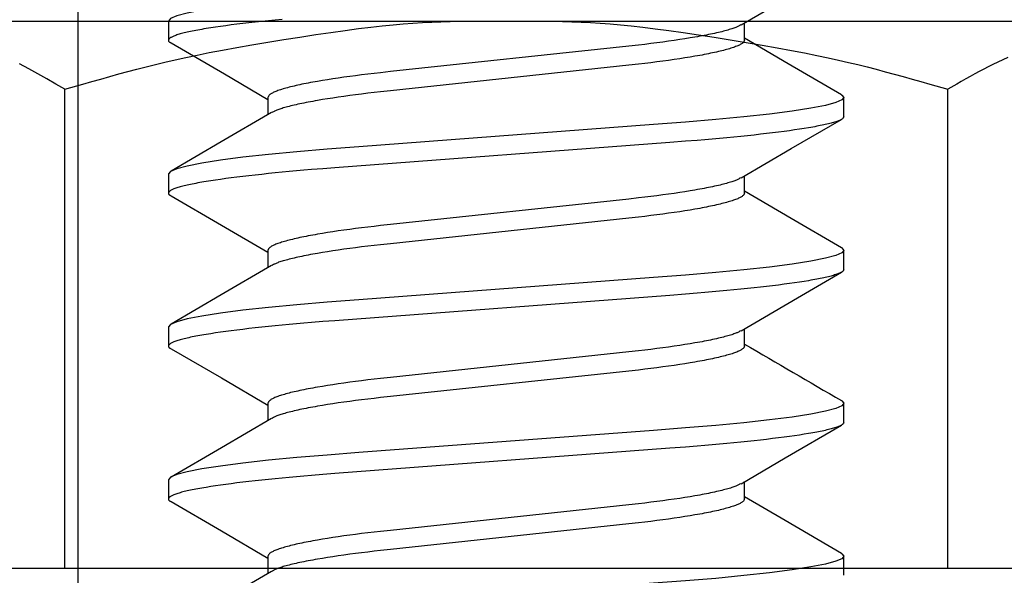
# Model space of a CAD drawing. Extents: x -1 to 19, y -7.5 to 8.8.
# Drawn here: x 4.9 to 5.1, y -3.3 to -3.2 of the extents above; entities that cross this region are included whole.
import ezdxf

# ---------------------------------------------------------------- set-up
doc = ezdxf.new("R2010")
doc.units = 0
doc.header["$MEASUREMENT"] = 0
doc.layers.add('HDW-MAGNET', color=7, linetype='Continuous')
doc.layers.add('MAGNET', color=7, linetype='Continuous')

msp = doc.modelspace()

# ---------------------------------------------------------------- linework, layer by layer
at = {"layer": 'HDW-MAGNET', "color": 7, "linetype": 'Continuous'}
for p, q in [((4.88978, -3.17383), (5.02509, -3.17383)), ((5.02509, -3.17383), (5.16041, -3.17383)), ((4.93488, -3.2857), (4.93488, -3.18778)), ((5.1153, -3.2857), (5.1153, -3.18778)), ((5.23603, -3.2857), (4.81416, -3.2857))]:
    msp.add_line(p, q, dxfattribs=at)
at = {"layer": 'HDW-MAGNET', "color": 8, "linetype": 'Continuous'}
for p, q in [((4.95609, -3.17383), (4.95609, -3.17773)), ((5.0738, -3.17773), (5.0738, -3.17422)), ((4.97639, -3.18945), (4.97639, -3.19297)), ((5.09409, -3.19336), (5.09409, -3.18945)), ((4.95609, -3.20508), (4.95609, -3.20898)), ((5.0738, -3.20898), (5.0738, -3.20547)), ((4.97639, -3.2207), (4.97639, -3.22422)), ((5.09409, -3.22461), (5.09409, -3.2207)), ((4.95609, -3.23633), (4.95609, -3.24023)), ((5.0738, -3.24023), (5.0738, -3.23672)), ((4.97639, -3.25195), (4.97639, -3.25547)), ((5.09409, -3.25586), (5.09409, -3.25195)), ((4.95609, -3.26758), (4.95609, -3.27148)), ((5.0738, -3.27148), (5.0738, -3.26797)), ((4.97639, -3.2832), (4.97639, -3.28672)), ((5.09409, -3.28711), (5.09409, -3.2832))]:
    msp.add_line(p, q, dxfattribs=at)
for points in [[(5.09357, -3.15765), (5.09369, -3.1577), (5.09409, -3.1582), (5.09369, -3.15871), (5.09243, -3.15925), (5.09031, -3.15982), (5.08731, -3.16041), (5.08349, -3.16101), (5.0789, -3.1616), (5.07366, -3.16218), (5.06789, -3.16273), (5.06172, -3.16325), (5.0552, -3.16374), (4.99499, -3.16829), (4.98847, -3.16878), (4.9823, -3.1693), (4.97653, -3.16985), (4.97129, -3.17043), (4.9667, -3.17102), (4.96288, -3.17162), (4.95988, -3.17221), (4.95775, -3.17278), (4.9565, -3.17332), (4.95609, -3.17383)], [(5.07309, -3.17463), (5.08464, -3.16788), (5.09362, -3.16266)], [(4.9793, -3.17348), (4.97788, -3.17362), (4.97648, -3.17376), (4.97512, -3.17391), (4.9738, -3.17405), (4.97251, -3.17419), (4.97126, -3.17434), (4.97006, -3.17449), (4.96889, -3.17463), (4.96777, -3.17478), (4.9667, -3.17493), (4.96567, -3.17508), (4.96469, -3.17523), (4.96376, -3.17538), (4.96332, -3.17545), (4.96288, -3.17553), (4.96246, -3.1756), (4.96206, -3.17567), (4.96166, -3.17575), (4.96128, -3.17582), (4.96091, -3.1759), (4.96056, -3.17597), (4.96022, -3.17604), (4.95989, -3.17611), (4.95958, -3.17619), (4.95928, -3.17626), (4.95899, -3.17633), (4.95872, -3.1764), (4.95846, -3.17647), (4.95822, -3.17654), (4.95799, -3.17661), (4.95777, -3.17668), (4.95756, -3.17675), (4.95737, -3.17682), (4.95719, -3.17689), (4.95703, -3.17696), (4.95688, -3.17703), (4.95674, -3.17709), (4.95662, -3.17716), (4.95651, -3.17722), (4.95641, -3.17729), (4.95633, -3.17735), (4.95627, -3.17742), (4.95621, -3.17748), (4.95617, -3.17754), (4.95613, -3.1776), (4.9561, -3.17765), (4.95609, -3.17771), (4.95608, -3.17776), (4.95607, -3.17781), (4.95607, -3.17786), (4.95608, -3.1779), (4.9561, -3.17794), (4.95612, -3.17798), (4.95615, -3.17802), (4.95619, -3.17806), (4.95623, -3.17809), (4.95628, -3.17813), (4.95633, -3.17816), (4.95639, -3.17819), (4.95651, -3.17824), (4.95663, -3.1783)], [(5.073, -3.17463), (5.07279, -3.17476), (5.07268, -3.17482), (5.07256, -3.17488), (5.07243, -3.17495), (5.0723, -3.17501), (5.07215, -3.17508), (5.07198, -3.17515), (5.0718, -3.17522), (5.07161, -3.17529), (5.07139, -3.17536), (5.07116, -3.17544), (5.07092, -3.17552), (5.07066, -3.17559), (5.07038, -3.17567), (5.07009, -3.17575), (5.06979, -3.17583), (5.06947, -3.17592), (5.06914, -3.176), (5.06879, -3.17609), (5.06843, -3.17617), (5.06806, -3.17626), (5.06767, -3.17635), (5.06727, -3.17643), (5.06686, -3.17652), (5.06644, -3.17661), (5.066, -3.17669), (5.06556, -3.17678), (5.0651, -3.17687), (5.06463, -3.17695), (5.06415, -3.17704), (5.06366, -3.17712), (5.06266, -3.17729), (5.06161, -3.17746), (5.06053, -3.17763), (5.05941, -3.1778), (5.05827, -3.17796), (5.05709, -3.17812), (5.05588, -3.17828), (5.05465, -3.17844), (5.05338, -3.17859), (5.0521, -3.17874), (5.05012, -3.17896), (5.00142, -3.18417), (4.9994, -3.18439), (4.99809, -3.18454), (4.9968, -3.18469), (4.99554, -3.18484), (4.99431, -3.185), (4.9931, -3.18516), (4.99192, -3.18532), (4.99077, -3.18548), (4.98966, -3.18565), (4.98857, -3.18582), (4.98753, -3.18599), (4.98652, -3.18616), (4.98603, -3.18624), (4.98556, -3.18633), (4.98509, -3.18642), (4.98463, -3.1865), (4.98419, -3.18659), (4.98375, -3.18667), (4.98333, -3.18676), (4.98292, -3.18685), (4.98252, -3.18694), (4.98213, -3.18702), (4.98175, -3.18711), (4.98139, -3.1872), (4.98103, -3.18728), (4.9807, -3.18737), (4.98037, -3.18745), (4.98006, -3.18754), (4.97976, -3.18763), (4.97947, -3.18771), (4.97919, -3.1878), (4.97893, -3.18788), (4.97868, -3.18796), (4.97844, -3.18805), (4.97822, -3.18813), (4.97801, -3.18821), (4.97781, -3.1883), (4.97762, -3.18838), (4.97745, -3.18846), (4.97729, -3.18854), (4.97714, -3.18862), (4.97701, -3.1887), (4.97689, -3.18878), (4.97679, -3.18885), (4.97671, -3.18893), (4.97664, -3.18901), (4.97658, -3.18908), (4.97653, -3.18916), (4.97649, -3.18923), (4.97645, -3.1893), (4.97639, -3.18945)], [(4.95659, -3.17829), (4.96749, -3.18464), (4.97639, -3.18984)], [(5.0738, -3.17773), (5.07374, -3.17788), (5.0737, -3.17796), (5.07366, -3.17803), (5.07361, -3.1781), (5.07355, -3.17818), (5.07348, -3.17826), (5.0734, -3.17833), (5.07329, -3.17841), (5.07318, -3.17849), (5.07305, -3.17857), (5.0729, -3.17865), (5.07274, -3.17873), (5.07257, -3.17881), (5.07238, -3.17889), (5.07218, -3.17897), (5.07197, -3.17906), (5.07174, -3.17914), (5.07151, -3.17922), (5.07126, -3.17931), (5.07099, -3.17939), (5.07072, -3.17948), (5.07043, -3.17956), (5.07013, -3.17965), (5.06982, -3.17973), (5.06949, -3.17982), (5.06915, -3.1799), (5.0688, -3.17999), (5.06844, -3.18008), (5.06806, -3.18016), (5.06767, -3.18025), (5.06727, -3.18034), (5.06686, -3.18042), (5.06644, -3.18051), (5.066, -3.1806), (5.06556, -3.18069), (5.0651, -3.18077), (5.06463, -3.18086), (5.06415, -3.18094), (5.06366, -3.18103), (5.06266, -3.1812), (5.06161, -3.18137), (5.06053, -3.18154), (5.05941, -3.1817), (5.05827, -3.18187), (5.05709, -3.18203), (5.05588, -3.18219), (5.05465, -3.18234), (5.05338, -3.1825), (5.0521, -3.18265), (5.05012, -3.18287), (5.00142, -3.18808), (4.9994, -3.1883), (4.99809, -3.18845), (4.9968, -3.1886), (4.99554, -3.18875), (4.99431, -3.18891), (4.9931, -3.18906), (4.99192, -3.18923), (4.99077, -3.18939), (4.98966, -3.18956), (4.98858, -3.18972), (4.98753, -3.18989), (4.98652, -3.19006), (4.98603, -3.19015), (4.98556, -3.19024), (4.98509, -3.19032), (4.98463, -3.19041), (4.98418, -3.19049), (4.98375, -3.19058), (4.98333, -3.19067), (4.98292, -3.19075), (4.98252, -3.19084), (4.98213, -3.19093), (4.98176, -3.19101), (4.9814, -3.1911), (4.98105, -3.19118), (4.98072, -3.19127), (4.9804, -3.19135), (4.9801, -3.19143), (4.97981, -3.19151), (4.97953, -3.19159), (4.97927, -3.19167), (4.97903, -3.19175), (4.9788, -3.19182), (4.97859, -3.19189), (4.97839, -3.19196), (4.97821, -3.19203), (4.97805, -3.1921), (4.9779, -3.19217), (4.97776, -3.19223), (4.97764, -3.1923), (4.97752, -3.19236), (4.9773, -3.19248), (4.9772, -3.19255)], [(5.09359, -3.18889), (5.0827, -3.18255), (5.0738, -3.17734)], [(5.09355, -3.18889), (5.09369, -3.18895), (5.09409, -3.18945), (5.09369, -3.18996), (5.09243, -3.1905), (5.09031, -3.19107), (5.08731, -3.19166), (5.08349, -3.19226), (5.0789, -3.19285), (5.07366, -3.19343), (5.06789, -3.19398), (5.06172, -3.1945), (5.0552, -3.19499), (4.99499, -3.19954), (4.98847, -3.20003), (4.9823, -3.20055), (4.97653, -3.2011), (4.97129, -3.20168), (4.9667, -3.20227), (4.96288, -3.20287), (4.95988, -3.20346), (4.95775, -3.20403), (4.9565, -3.20457), (4.95609, -3.20508)], [(4.97711, -3.19255), (4.96686, -3.19854), (4.95658, -3.20452)], [(5.09409, -3.19336), (5.09403, -3.19348), (5.094, -3.19355), (5.09395, -3.19361), (5.0939, -3.19367), (5.09384, -3.19374), (5.09377, -3.1938), (5.09368, -3.19387), (5.09357, -3.19393), (5.09345, -3.194), (5.09332, -3.19407), (5.09317, -3.19413), (5.093, -3.1942), (5.09282, -3.19427), (5.09263, -3.19434), (5.09242, -3.19441), (5.0922, -3.19448), (5.09197, -3.19455), (5.09172, -3.19462), (5.09146, -3.19469), (5.09119, -3.19476), (5.09091, -3.19483), (5.09061, -3.19491), (5.09029, -3.19498), (5.08997, -3.19505), (5.08963, -3.19512), (5.08927, -3.1952), (5.08891, -3.19527), (5.08853, -3.19534), (5.08813, -3.19542), (5.08772, -3.19549), (5.0873, -3.19557), (5.08687, -3.19564), (5.08597, -3.19579), (5.08501, -3.19594), (5.08401, -3.19609), (5.08296, -3.19624), (5.08186, -3.19638), (5.08072, -3.19653), (5.07953, -3.19668), (5.0783, -3.19683), (5.07704, -3.19697), (5.07573, -3.19712), (5.07439, -3.19726), (5.07301, -3.1974), (5.0716, -3.19754), (5.07016, -3.19768), (5.06869, -3.19781), (5.06719, -3.19795), (5.06567, -3.19808), (5.06412, -3.19821), (5.06175, -3.1984), (5.0585, -3.19865), (4.99005, -3.20382), (4.98764, -3.20401), (4.98529, -3.2042), (4.98375, -3.20433), (4.98224, -3.20446), (4.98076, -3.2046), (4.9793, -3.20473), (4.97788, -3.20487), (4.97648, -3.20501), (4.97512, -3.20516), (4.9738, -3.2053), (4.97251, -3.20544), (4.97126, -3.20559), (4.97006, -3.20574), (4.96889, -3.20588), (4.96777, -3.20603), (4.9667, -3.20618), (4.96567, -3.20633), (4.96469, -3.20648), (4.96376, -3.20663), (4.96332, -3.2067), (4.96288, -3.20678), (4.96246, -3.20685), (4.96206, -3.20692), (4.96166, -3.207), (4.96128, -3.20707), (4.96091, -3.20715), (4.96056, -3.20722), (4.96022, -3.20729), (4.95989, -3.20736), (4.95958, -3.20744), (4.95928, -3.20751), (4.95899, -3.20758), (4.95872, -3.20765), (4.95846, -3.20772), (4.95822, -3.20779), (4.95799, -3.20786), (4.95777, -3.20793), (4.95756, -3.208), (4.95737, -3.20807), (4.95719, -3.20814), (4.95703, -3.20821), (4.95688, -3.20828), (4.95674, -3.20834), (4.95662, -3.20841), (4.95651, -3.20847), (4.95641, -3.20854), (4.95633, -3.2086), (4.95627, -3.20867), (4.95621, -3.20873), (4.95617, -3.20879), (4.95613, -3.20885), (4.9561, -3.2089), (4.95609, -3.20896), (4.95608, -3.20901), (4.95607, -3.20906), (4.95607, -3.20911), (4.95608, -3.20915), (4.9561, -3.20919), (4.95612, -3.20923), (4.95615, -3.20927), (4.95619, -3.20931), (4.95623, -3.20934), (4.95628, -3.20938), (4.95633, -3.20941), (4.95639, -3.20944), (4.95651, -3.20949), (4.95663, -3.20955)], [(5.07307, -3.20589), (5.08332, -3.1999), (5.0936, -3.19392)], [(5.07298, -3.20589), (5.07277, -3.20602), (5.07266, -3.20608), (5.07254, -3.20614), (5.07242, -3.20621), (5.07228, -3.20627), (5.07214, -3.20634), (5.07197, -3.2064), (5.07179, -3.20647), (5.0716, -3.20654), (5.07139, -3.20662), (5.07116, -3.20669), (5.07091, -3.20677), (5.07065, -3.20684), (5.07038, -3.20692), (5.07009, -3.207), (5.06979, -3.20708), (5.06947, -3.20717), (5.06914, -3.20725), (5.06879, -3.20734), (5.06843, -3.20742), (5.06806, -3.20751), (5.06767, -3.2076), (5.06727, -3.20768), (5.06686, -3.20777), (5.06644, -3.20786), (5.066, -3.20794), (5.06556, -3.20803), (5.0651, -3.20812), (5.06463, -3.2082), (5.06415, -3.20829), (5.06366, -3.20837), (5.06266, -3.20854), (5.06161, -3.20871), (5.06053, -3.20888), (5.05941, -3.20905), (5.05827, -3.20921), (5.05709, -3.20937), (5.05588, -3.20953), (5.05465, -3.20969), (5.05338, -3.20984), (5.0521, -3.20999), (5.05012, -3.21021), (5.00142, -3.21542), (4.9994, -3.21564), (4.99809, -3.21579), (4.9968, -3.21594), (4.99554, -3.21609), (4.99431, -3.21625), (4.9931, -3.21641), (4.99192, -3.21657), (4.99077, -3.21673), (4.98966, -3.2169), (4.98857, -3.21707), (4.98753, -3.21724), (4.98652, -3.21741), (4.98603, -3.21749), (4.98556, -3.21758), (4.98509, -3.21767), (4.98463, -3.21775), (4.98419, -3.21784), (4.98375, -3.21792), (4.98333, -3.21801), (4.98292, -3.2181), (4.98252, -3.21819), (4.98213, -3.21827), (4.98175, -3.21836), (4.98139, -3.21845), (4.98103, -3.21853), (4.9807, -3.21862), (4.98037, -3.2187), (4.98006, -3.21879), (4.97976, -3.21888), (4.97947, -3.21896), (4.97919, -3.21905), (4.97893, -3.21913), (4.97868, -3.21921), (4.97844, -3.2193), (4.97822, -3.21938), (4.97801, -3.21946), (4.97781, -3.21955), (4.97762, -3.21963), (4.97745, -3.21971), (4.97729, -3.21979), (4.97714, -3.21987), (4.97701, -3.21995), (4.97689, -3.22003), (4.97679, -3.2201), (4.97671, -3.22018), (4.97664, -3.22026), (4.97658, -3.22033), (4.97653, -3.22041), (4.97649, -3.22048), (4.97645, -3.22055), (4.97639, -3.2207)], [(5.0738, -3.20898), (5.07374, -3.20913), (5.0737, -3.20921), (5.07366, -3.20928), (5.07361, -3.20935), (5.07355, -3.20943), (5.07348, -3.20951), (5.0734, -3.20958), (5.07329, -3.20966), (5.07318, -3.20974), (5.07305, -3.20982), (5.0729, -3.2099), (5.07274, -3.20998), (5.07257, -3.21006), (5.07238, -3.21014), (5.07218, -3.21022), (5.07197, -3.21031), (5.07174, -3.21039), (5.07151, -3.21047), (5.07126, -3.21056), (5.07099, -3.21064), (5.07072, -3.21073), (5.07043, -3.21081), (5.07013, -3.2109), (5.06982, -3.21098), (5.06949, -3.21107), (5.06915, -3.21115), (5.0688, -3.21124), (5.06844, -3.21133), (5.06806, -3.21141), (5.06767, -3.2115), (5.06727, -3.21159), (5.06686, -3.21167), (5.06644, -3.21176), (5.066, -3.21185), (5.06556, -3.21194), (5.0651, -3.21202), (5.06463, -3.21211), (5.06415, -3.21219), (5.06366, -3.21228), (5.06266, -3.21245), (5.06161, -3.21262), (5.06053, -3.21279), (5.05941, -3.21295), (5.05827, -3.21312), (5.05709, -3.21328), (5.05588, -3.21344), (5.05465, -3.21359), (5.05338, -3.21375), (5.0521, -3.2139), (5.05012, -3.21412), (5.00142, -3.21933), (4.9994, -3.21955), (4.99809, -3.2197), (4.9968, -3.21985), (4.99554, -3.22), (4.99431, -3.22016), (4.9931, -3.22031), (4.99192, -3.22048), (4.99077, -3.22064), (4.98966, -3.22081), (4.98858, -3.22097), (4.98753, -3.22114), (4.98652, -3.22131), (4.98603, -3.2214), (4.98556, -3.22149), (4.98509, -3.22157), (4.98463, -3.22166), (4.98418, -3.22174), (4.98375, -3.22183), (4.98333, -3.22192), (4.98292, -3.222), (4.98252, -3.22209), (4.98213, -3.22218), (4.98176, -3.22226), (4.9814, -3.22235), (4.98105, -3.22243), (4.98072, -3.22252), (4.9804, -3.2226), (4.9801, -3.22268), (4.97981, -3.22276), (4.97953, -3.22284), (4.97927, -3.22292), (4.97903, -3.223), (4.9788, -3.22307), (4.97858, -3.22314), (4.97839, -3.22322), (4.97821, -3.22329), (4.97804, -3.22335), (4.9779, -3.22342), (4.97776, -3.22349), (4.97763, -3.22355), (4.97751, -3.22361), (4.9773, -3.22374), (4.97719, -3.2238)], [(5.0936, -3.22015), (5.08332, -3.21416), (5.0738, -3.20859)], [(4.95659, -3.20954), (4.96687, -3.21553), (4.97639, -3.22109)], [(5.09356, -3.22014), (5.09369, -3.2202), (5.09409, -3.2207), (5.09369, -3.22121), (5.09243, -3.22175), (5.09031, -3.22232), (5.08731, -3.22291), (5.08349, -3.22351), (5.0789, -3.2241), (5.07366, -3.22468), (5.06789, -3.22523), (5.06172, -3.22575), (5.0552, -3.22624), (4.99499, -3.23079), (4.98847, -3.23128), (4.9823, -3.2318), (4.97653, -3.23235), (4.97129, -3.23293), (4.9667, -3.23352), (4.96288, -3.23412), (4.95988, -3.23471), (4.95775, -3.23528), (4.9565, -3.23582), (4.95609, -3.23633)], [(5.09409, -3.22461), (5.09403, -3.22473), (5.094, -3.2248), (5.09395, -3.22486), (5.0939, -3.22492), (5.09384, -3.22499), (5.09377, -3.22505), (5.09368, -3.22512), (5.09357, -3.22518), (5.09345, -3.22525), (5.09332, -3.22532), (5.09317, -3.22538), (5.093, -3.22545), (5.09282, -3.22552), (5.09263, -3.22559), (5.09242, -3.22566), (5.0922, -3.22573), (5.09197, -3.2258), (5.09172, -3.22587), (5.09146, -3.22594), (5.09119, -3.22601), (5.09091, -3.22608), (5.09061, -3.22616), (5.09029, -3.22623), (5.08997, -3.2263), (5.08963, -3.22637), (5.08927, -3.22645), (5.08891, -3.22652), (5.08853, -3.22659), (5.08813, -3.22667), (5.08772, -3.22674), (5.0873, -3.22682), (5.08687, -3.22689), (5.08597, -3.22704), (5.08501, -3.22719), (5.08401, -3.22734), (5.08296, -3.22749), (5.08186, -3.22763), (5.08072, -3.22778), (5.07953, -3.22793), (5.0783, -3.22808), (5.07704, -3.22822), (5.07573, -3.22837), (5.07439, -3.22851), (5.07301, -3.22865), (5.0716, -3.22879), (5.07016, -3.22893), (5.06869, -3.22906), (5.06719, -3.2292), (5.06567, -3.22933), (5.06412, -3.22946), (5.06175, -3.22965), (5.0585, -3.2299), (4.99005, -3.23507), (4.98764, -3.23526), (4.98529, -3.23545), (4.98375, -3.23558), (4.98224, -3.23571), (4.98076, -3.23585), (4.9793, -3.23598), (4.97788, -3.23612), (4.97648, -3.23626), (4.97512, -3.23641), (4.9738, -3.23655), (4.97251, -3.23669), (4.97126, -3.23684), (4.97006, -3.23699), (4.96889, -3.23713), (4.96777, -3.23728), (4.9667, -3.23743), (4.96567, -3.23758), (4.96469, -3.23773), (4.96376, -3.23788), (4.96332, -3.23795), (4.96288, -3.23803), (4.96246, -3.2381), (4.96206, -3.23817), (4.96166, -3.23825), (4.96128, -3.23832), (4.96091, -3.2384), (4.96056, -3.23847), (4.96022, -3.23854), (4.95989, -3.23861), (4.95958, -3.23869), (4.95928, -3.23876), (4.95899, -3.23883), (4.95872, -3.2389), (4.95846, -3.23897), (4.95822, -3.23904), (4.95799, -3.23911), (4.95777, -3.23918), (4.95756, -3.23925), (4.95737, -3.23932), (4.95719, -3.23939), (4.95703, -3.23946), (4.95688, -3.23953), (4.95674, -3.23959), (4.95662, -3.23966), (4.95651, -3.23972), (4.95641, -3.23979), (4.95633, -3.23985), (4.95627, -3.23992), (4.95621, -3.23998), (4.95617, -3.24004), (4.95613, -3.2401), (4.9561, -3.24015), (4.95609, -3.24021), (4.95608, -3.24026), (4.95607, -3.24031), (4.95607, -3.24036), (4.95608, -3.2404), (4.9561, -3.24044), (4.95612, -3.24048), (4.95615, -3.24052), (4.95619, -3.24056), (4.95623, -3.24059), (4.95628, -3.24062), (4.95633, -3.24066), (4.95639, -3.24068), (4.95651, -3.24074), (4.95663, -3.24079)], [(4.9771, -3.2238), (4.96686, -3.22979), (4.95659, -3.23577)], [(5.07308, -3.23714), (5.08462, -3.23039), (5.09361, -3.22516)], [(5.07299, -3.23714), (5.07278, -3.23726), (5.07267, -3.23733), (5.07255, -3.23739), (5.07242, -3.23745), (5.07229, -3.23752), (5.07214, -3.23758), (5.07198, -3.23765), (5.0718, -3.23772), (5.0716, -3.23779), (5.07139, -3.23787), (5.07116, -3.23794), (5.07091, -3.23802), (5.07066, -3.23809), (5.07038, -3.23817), (5.07009, -3.23825), (5.06979, -3.23833), (5.06947, -3.23842), (5.06914, -3.2385), (5.06879, -3.23859), (5.06843, -3.23867), (5.06806, -3.23876), (5.06767, -3.23885), (5.06727, -3.23893), (5.06686, -3.23902), (5.06644, -3.23911), (5.066, -3.23919), (5.06556, -3.23928), (5.0651, -3.23937), (5.06463, -3.23945), (5.06415, -3.23954), (5.06366, -3.23962), (5.06266, -3.23979), (5.06161, -3.23996), (5.06053, -3.24013), (5.05941, -3.2403), (5.05827, -3.24046), (5.05709, -3.24062), (5.05588, -3.24078), (5.05465, -3.24094), (5.05338, -3.24109), (5.0521, -3.24124), (5.05012, -3.24146), (5.00142, -3.24667), (4.9994, -3.24689), (4.99809, -3.24704), (4.9968, -3.24719), (4.99554, -3.24734), (4.99431, -3.2475), (4.9931, -3.24766), (4.99192, -3.24782), (4.99077, -3.24798), (4.98966, -3.24815), (4.98857, -3.24832), (4.98753, -3.24849), (4.98652, -3.24866), (4.98603, -3.24874), (4.98556, -3.24883), (4.98509, -3.24892), (4.98463, -3.249), (4.98419, -3.24909), (4.98375, -3.24917), (4.98333, -3.24926), (4.98292, -3.24935), (4.98252, -3.24944), (4.98213, -3.24952), (4.98175, -3.24961), (4.98139, -3.2497), (4.98103, -3.24978), (4.9807, -3.24987), (4.98037, -3.24995), (4.98006, -3.25004), (4.97976, -3.25013), (4.97947, -3.25021), (4.97919, -3.2503), (4.97893, -3.25038), (4.97868, -3.25046), (4.97844, -3.25055), (4.97822, -3.25063), (4.97801, -3.25071), (4.97781, -3.2508), (4.97762, -3.25088), (4.97745, -3.25096), (4.97729, -3.25104), (4.97714, -3.25112), (4.97701, -3.2512), (4.97689, -3.25128), (4.97679, -3.25135), (4.97671, -3.25143), (4.97664, -3.25151), (4.97658, -3.25158), (4.97653, -3.25166), (4.97649, -3.25173), (4.97645, -3.2518), (4.97639, -3.25195)], [(4.95659, -3.24079), (4.96687, -3.24678), (4.97639, -3.25234)], [(5.0738, -3.24023), (5.07374, -3.24038), (5.0737, -3.24046), (5.07366, -3.24053), (5.07361, -3.2406), (5.07355, -3.24068), (5.07348, -3.24076), (5.0734, -3.24083), (5.07329, -3.24091), (5.07318, -3.24099), (5.07305, -3.24107), (5.0729, -3.24115), (5.07274, -3.24123), (5.07257, -3.24131), (5.07238, -3.24139), (5.07218, -3.24147), (5.07197, -3.24156), (5.07174, -3.24164), (5.07151, -3.24172), (5.07126, -3.24181), (5.07099, -3.24189), (5.07072, -3.24198), (5.07043, -3.24206), (5.07013, -3.24215), (5.06982, -3.24223), (5.06949, -3.24232), (5.06915, -3.2424), (5.0688, -3.24249), (5.06844, -3.24258), (5.06806, -3.24266), (5.06767, -3.24275), (5.06727, -3.24284), (5.06686, -3.24292), (5.06644, -3.24301), (5.066, -3.2431), (5.06556, -3.24319), (5.0651, -3.24327), (5.06463, -3.24336), (5.06415, -3.24344), (5.06366, -3.24353), (5.06266, -3.2437), (5.06161, -3.24387), (5.06053, -3.24404), (5.05941, -3.2442), (5.05827, -3.24437), (5.05709, -3.24453), (5.05588, -3.24469), (5.05465, -3.24484), (5.05338, -3.245), (5.0521, -3.24515), (5.05012, -3.24537), (5.00142, -3.25058), (4.9994, -3.2508), (4.99809, -3.25095), (4.9968, -3.2511), (4.99554, -3.25125), (4.99431, -3.25141), (4.9931, -3.25156), (4.99192, -3.25173), (4.99077, -3.25189), (4.98966, -3.25206), (4.98858, -3.25222), (4.98753, -3.25239), (4.98652, -3.25256), (4.98603, -3.25265), (4.98556, -3.25274), (4.98509, -3.25282), (4.98463, -3.25291), (4.98418, -3.25299), (4.98375, -3.25308), (4.98333, -3.25317), (4.98292, -3.25325), (4.98252, -3.25334), (4.98213, -3.25343), (4.98176, -3.25351), (4.9814, -3.2536), (4.98105, -3.25368), (4.98072, -3.25377), (4.9804, -3.25385), (4.9801, -3.25393), (4.97981, -3.25401), (4.97953, -3.25409), (4.97927, -3.25417), (4.97903, -3.25425), (4.9788, -3.25432), (4.97859, -3.25439), (4.97839, -3.25446), (4.97821, -3.25453), (4.97805, -3.2546), (4.9779, -3.25467), (4.97777, -3.25473), (4.97764, -3.2548), (4.97752, -3.25486), (4.97731, -3.25498), (4.9772, -3.25504)], [(5.09357, -3.2514), (5.09369, -3.25145), (5.09409, -3.25195), (5.09369, -3.25246), (5.09243, -3.253), (5.09031, -3.25357), (5.08731, -3.25416), (5.08349, -3.25476), (5.0789, -3.25535), (5.07366, -3.25593), (5.06789, -3.25648), (5.06172, -3.257), (5.0552, -3.25749), (4.99499, -3.26204), (4.98847, -3.26253), (4.9823, -3.26305), (4.97653, -3.2636), (4.97129, -3.26418), (4.9667, -3.26477), (4.96288, -3.26537), (4.95988, -3.26596), (4.95775, -3.26653), (4.9565, -3.26707), (4.95609, -3.26758)], [(4.97711, -3.25505), (4.96687, -3.26103), (4.95659, -3.26702)], [(5.09409, -3.25586), (5.09403, -3.25598), (5.094, -3.25605), (5.09395, -3.25611), (5.0939, -3.25617), (5.09384, -3.25624), (5.09377, -3.2563), (5.09368, -3.25637), (5.09357, -3.25643), (5.09345, -3.2565), (5.09332, -3.25657), (5.09317, -3.25663), (5.093, -3.2567), (5.09282, -3.25677), (5.09263, -3.25684), (5.09242, -3.25691), (5.0922, -3.25698), (5.09197, -3.25705), (5.09172, -3.25712), (5.09146, -3.25719), (5.09119, -3.25726), (5.09091, -3.25733), (5.09061, -3.25741), (5.09029, -3.25748), (5.08997, -3.25755), (5.08963, -3.25762), (5.08927, -3.2577), (5.08891, -3.25777), (5.08853, -3.25784), (5.08813, -3.25792), (5.08772, -3.25799), (5.0873, -3.25807), (5.08687, -3.25814), (5.08597, -3.25829), (5.08501, -3.25844), (5.08401, -3.25859), (5.08296, -3.25874), (5.08186, -3.25888), (5.08072, -3.25903), (5.07953, -3.25918), (5.0783, -3.25933), (5.07704, -3.25947), (5.07573, -3.25962), (5.07439, -3.25976), (5.07301, -3.2599), (5.0716, -3.26004), (5.07016, -3.26018), (5.06869, -3.26031), (5.06719, -3.26045), (5.06567, -3.26058), (5.06412, -3.26071), (5.06175, -3.2609), (5.0585, -3.26115), (4.99005, -3.26632), (4.98764, -3.26651), (4.98529, -3.2667), (4.98375, -3.26683), (4.98224, -3.26696), (4.98076, -3.2671), (4.9793, -3.26723), (4.97788, -3.26737), (4.97648, -3.26751), (4.97512, -3.26766), (4.9738, -3.2678), (4.97251, -3.26794), (4.97126, -3.26809), (4.97006, -3.26824), (4.96889, -3.26838), (4.96777, -3.26853), (4.9667, -3.26868), (4.96567, -3.26883), (4.96469, -3.26898), (4.96376, -3.26913), (4.96332, -3.2692), (4.96288, -3.26928), (4.96246, -3.26935), (4.96206, -3.26942), (4.96166, -3.2695), (4.96128, -3.26957), (4.96091, -3.26965), (4.96056, -3.26972), (4.96022, -3.26979), (4.95989, -3.26986), (4.95958, -3.26994), (4.95928, -3.27001), (4.95899, -3.27008), (4.95872, -3.27015), (4.95846, -3.27022), (4.95822, -3.27029), (4.95799, -3.27036), (4.95777, -3.27043), (4.95756, -3.2705), (4.95737, -3.27057), (4.95719, -3.27064), (4.95703, -3.27071), (4.95688, -3.27078), (4.95674, -3.27084), (4.95662, -3.27091), (4.95651, -3.27097), (4.95641, -3.27104), (4.95633, -3.2711), (4.95627, -3.27117), (4.95621, -3.27123), (4.95617, -3.27129), (4.95613, -3.27135), (4.9561, -3.2714), (4.95609, -3.27146), (4.95608, -3.27151), (4.95607, -3.27156), (4.95607, -3.27161), (4.95608, -3.27165), (4.9561, -3.27169), (4.95612, -3.27173), (4.95615, -3.27177), (4.95618, -3.2718), (4.95622, -3.27184), (4.95627, -3.27187), (4.95632, -3.2719), (4.95637, -3.27193), (4.95649, -3.27198), (4.95661, -3.27204)], [(5.07308, -3.26838), (5.08207, -3.26313), (5.09361, -3.25641)], [(5.073, -3.26839), (5.07278, -3.26851), (5.07267, -3.26857), (5.07255, -3.26864), (5.07243, -3.2687), (5.07229, -3.26877), (5.07214, -3.26883), (5.07198, -3.2689), (5.0718, -3.26897), (5.0716, -3.26904), (5.07139, -3.26912), (5.07116, -3.26919), (5.07092, -3.26927), (5.07066, -3.26934), (5.07038, -3.26942), (5.07009, -3.2695), (5.06979, -3.26958), (5.06947, -3.26967), (5.06914, -3.26975), (5.06879, -3.26984), (5.06843, -3.26992), (5.06806, -3.27001), (5.06767, -3.2701), (5.06727, -3.27018), (5.06686, -3.27027), (5.06644, -3.27036), (5.066, -3.27044), (5.06556, -3.27053), (5.0651, -3.27062), (5.06463, -3.2707), (5.06415, -3.27079), (5.06366, -3.27087), (5.06266, -3.27104), (5.06161, -3.27121), (5.06053, -3.27138), (5.05941, -3.27155), (5.05827, -3.27171), (5.05709, -3.27187), (5.05588, -3.27203), (5.05465, -3.27219), (5.05338, -3.27234), (5.0521, -3.27249), (5.05012, -3.27271), (5.00142, -3.27792), (4.9994, -3.27814), (4.99809, -3.27829), (4.9968, -3.27844), (4.99554, -3.27859), (4.99431, -3.27875), (4.9931, -3.27891), (4.99192, -3.27907), (4.99077, -3.27923), (4.98966, -3.2794), (4.98857, -3.27957), (4.98753, -3.27974), (4.98652, -3.27991), (4.98603, -3.27999), (4.98556, -3.28008), (4.98509, -3.28017), (4.98463, -3.28025), (4.98419, -3.28034), (4.98375, -3.28042), (4.98333, -3.28051), (4.98292, -3.2806), (4.98252, -3.28069), (4.98213, -3.28077), (4.98175, -3.28086), (4.98139, -3.28095), (4.98103, -3.28103), (4.9807, -3.28112), (4.98037, -3.2812), (4.98006, -3.28129), (4.97976, -3.28138), (4.97947, -3.28146), (4.97919, -3.28155), (4.97893, -3.28163), (4.97868, -3.28171), (4.97844, -3.2818), (4.97822, -3.28188), (4.97801, -3.28196), (4.97781, -3.28205), (4.97762, -3.28213), (4.97745, -3.28221), (4.97729, -3.28229), (4.97714, -3.28237), (4.97701, -3.28245), (4.97689, -3.28253), (4.97679, -3.2826), (4.97671, -3.28268), (4.97664, -3.28276), (4.97658, -3.28283), (4.97653, -3.28291), (4.97649, -3.28298), (4.97645, -3.28305), (4.97639, -3.2832)], [(5.0738, -3.27148), (5.07374, -3.27163), (5.0737, -3.27171), (5.07366, -3.27178), (5.07361, -3.27185), (5.07355, -3.27193), (5.07348, -3.27201), (5.0734, -3.27208), (5.07329, -3.27216), (5.07318, -3.27224), (5.07305, -3.27232), (5.0729, -3.2724), (5.07274, -3.27248), (5.07257, -3.27256), (5.07238, -3.27264), (5.07218, -3.27272), (5.07197, -3.27281), (5.07174, -3.27289), (5.07151, -3.27297), (5.07126, -3.27306), (5.07099, -3.27314), (5.07072, -3.27323), (5.07043, -3.27331), (5.07013, -3.2734), (5.06982, -3.27348), (5.06949, -3.27357), (5.06915, -3.27365), (5.0688, -3.27374), (5.06844, -3.27383), (5.06806, -3.27391), (5.06767, -3.274), (5.06727, -3.27409), (5.06686, -3.27417), (5.06644, -3.27426), (5.066, -3.27435), (5.06556, -3.27444), (5.0651, -3.27452), (5.06463, -3.27461), (5.06415, -3.27469), (5.06366, -3.27478), (5.06266, -3.27495), (5.06161, -3.27512), (5.06053, -3.27529), (5.05941, -3.27545), (5.05827, -3.27562), (5.05709, -3.27578), (5.05588, -3.27594), (5.05465, -3.27609), (5.05338, -3.27625), (5.0521, -3.2764), (5.05012, -3.27662), (5.00142, -3.28183), (4.9994, -3.28205), (4.99809, -3.2822), (4.9968, -3.28235), (4.99554, -3.2825), (4.99431, -3.28266), (4.9931, -3.28281), (4.99192, -3.28298), (4.99077, -3.28314), (4.98966, -3.28331), (4.98858, -3.28347), (4.98753, -3.28364), (4.98652, -3.28381), (4.98603, -3.2839), (4.98556, -3.28399), (4.98509, -3.28407), (4.98463, -3.28416), (4.98418, -3.28424), (4.98375, -3.28433), (4.98333, -3.28442), (4.98292, -3.2845), (4.98252, -3.28459), (4.98213, -3.28468), (4.98176, -3.28476), (4.9814, -3.28485), (4.98105, -3.28493), (4.98072, -3.28502), (4.9804, -3.2851), (4.98009, -3.28518), (4.9798, -3.28526), (4.97953, -3.28534), (4.97927, -3.28542), (4.97902, -3.2855), (4.97879, -3.28557), (4.97858, -3.28565), (4.97838, -3.28572), (4.9782, -3.28579), (4.97804, -3.28586), (4.97789, -3.28592), (4.97775, -3.28599), (4.97762, -3.28606), (4.9775, -3.28612), (4.97728, -3.28625), (4.97718, -3.28631)], [(5.09361, -3.28265), (5.08207, -3.27593), (5.0738, -3.27109)], [(4.95658, -3.27203), (4.96687, -3.27803), (4.97639, -3.28359)], [(5.09357, -3.28265), (5.09369, -3.2827), (5.09409, -3.2832), (5.09369, -3.28371), (5.09243, -3.28425), (5.09031, -3.28482), (5.08731, -3.28541), (5.08349, -3.28601), (5.0789, -3.2866), (5.07366, -3.28718), (5.06789, -3.28773), (5.06172, -3.28825), (5.0552, -3.28874), (4.99499, -3.29329), (4.98847, -3.29378), (4.9823, -3.2943), (4.97653, -3.29485), (4.97129, -3.29543), (4.9667, -3.29602), (4.96288, -3.29662), (4.95988, -3.29721), (4.95775, -3.29778), (4.9565, -3.29832), (4.95609, -3.29883)], [(4.97709, -3.28631), (4.96599, -3.2928), (4.95656, -3.29828)]]:
    msp.add_lwpolyline(points, dxfattribs=at)
at = {"layer": 'HDW-MAGNET', "color": 7, "linetype": 'Continuous'}
for points in [[(4.93488, -3.18778), (4.93856, -3.18672), (4.94039, -3.1862), (4.94223, -3.18568), (4.94408, -3.18516), (4.94592, -3.18465), (4.94777, -3.18415), (4.94963, -3.18366), (4.95149, -3.18318), (4.95339, -3.1827), (4.95535, -3.18223), (4.9574, -3.18176), (4.95958, -3.18128), (4.9619, -3.18079), (4.9644, -3.18029), (4.9671, -3.17978), (4.97003, -3.17924), (4.97313, -3.1787), (4.97636, -3.17815), (4.97964, -3.17761), (4.98292, -3.17709), (4.98615, -3.1766), (4.98926, -3.17614), (4.99219, -3.17573), (4.99491, -3.17537), (4.99742, -3.17506), (4.99976, -3.1748), (5.00195, -3.17459), (5.00402, -3.1744), (5.00601, -3.17426), (5.00794, -3.17414), (5.00985, -3.17405), (5.01175, -3.17397), (5.01365, -3.17392), (5.01556, -3.17388), (5.01746, -3.17385), (5.01937, -3.17384), (5.02128, -3.17383), (5.02319, -3.17383), (5.02509, -3.17383)], [(5.02509, -3.17383), (5.027, -3.17383), (5.02891, -3.17383), (5.03082, -3.17384), (5.03274, -3.17386), (5.03465, -3.17388), (5.03656, -3.17392), (5.03848, -3.17398), (5.0404, -3.17405), (5.04233, -3.17415), (5.04429, -3.17427), (5.04631, -3.17442), (5.04841, -3.1746), (5.05063, -3.17483), (5.053, -3.17509), (5.05554, -3.1754), (5.05828, -3.17577), (5.06123, -3.17618), (5.06435, -3.17665), (5.06759, -3.17714), (5.07087, -3.17767), (5.07415, -3.17821), (5.07737, -3.17876), (5.08047, -3.1793), (5.08338, -3.17984), (5.08607, -3.18035), (5.08855, -3.18085), (5.09085, -3.18133), (5.093, -3.1818), (5.09503, -3.18227), (5.09697, -3.18274), (5.09884, -3.18321), (5.10068, -3.18369), (5.10252, -3.18418), (5.10435, -3.18467), (5.10618, -3.18518), (5.10801, -3.18569), (5.10983, -3.18621), (5.11166, -3.18673), (5.1153, -3.18778)], [(4.93488, -3.18778), (4.93304, -3.18672), (4.93119, -3.18566), (4.92935, -3.18462), (4.9275, -3.18359), (4.92565, -3.18258)], [(5.12761, -3.18129), (5.12654, -3.18177), (5.12552, -3.18224), (5.12454, -3.18271), (5.1236, -3.18318), (5.12268, -3.18366), (5.12175, -3.18415), (5.12083, -3.18465), (5.11991, -3.18516), (5.11899, -3.18567), (5.11807, -3.1862), (5.11714, -3.18672), (5.1153, -3.18778)]]:
    msp.add_lwpolyline(points, dxfattribs=at)
at = {"layer": 'HDW-MAGNET', "color": 8, "linetype": 'Continuous'}
msp.add_arc((7.00036, 0.04072), 3.80444, 239.5757, 239.92103, dxfattribs=at)
at = {"layer": 'MAGNET', "color": 94, "linetype": 'Continuous'}
msp.add_line((4.93759, -3.3457), (4.93759, -2.8457), dxfattribs=at)

doc.saveas('drawing.dxf')
